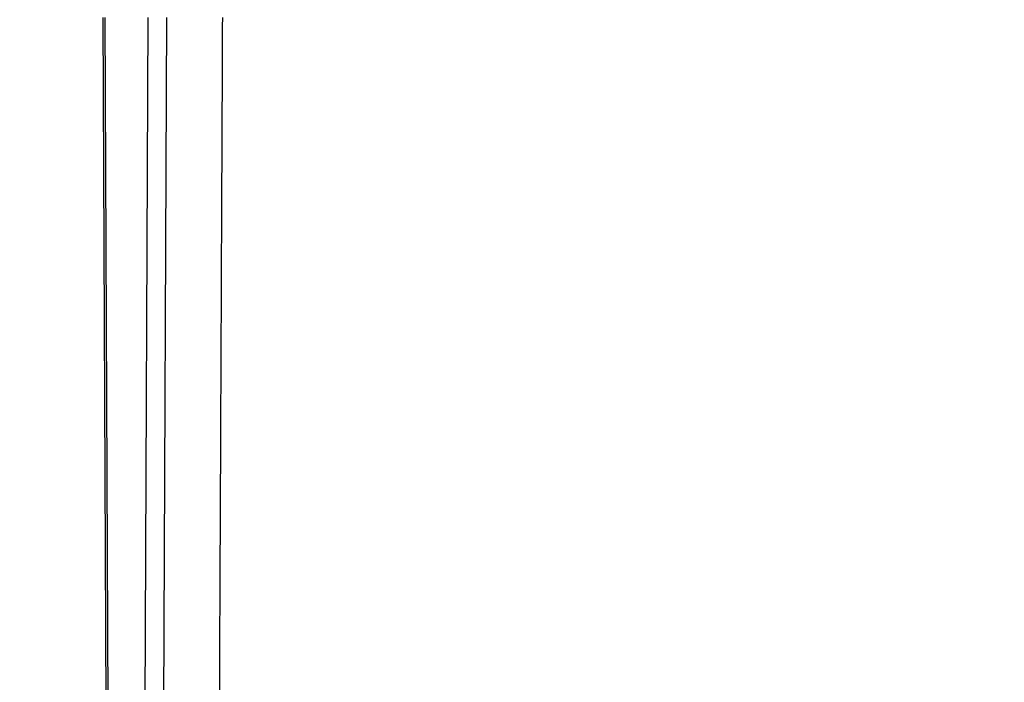
# Model space of a CAD drawing. Units: millimetres. Extents: x 2673 to 4786, y 0 to 1485.
# Drawn here: x 3222 to 3243, y 994 to 1008 of the extents above; entities that cross this region are included whole.
import ezdxf

# ---------------------------------------------------------------- set-up
doc = ezdxf.new("R2010")
doc.units = ezdxf.units.MM
doc.linetypes.add('ACAD_ISO04W100', pattern=[30, 24, -3, 0, -3])
for name, color, linetype, lineweight in [('вспомогательный', 140, 'Continuous', 20), ('маскировка', 93, 'Continuous', 25), ('Оси', 10, 'ACAD_ISO04W100', 13), ('Основной', 7, 'Continuous', 30), ('штриховка', 251, 'Continuous', 0)]:
    doc.layers.add(name, color=color, linetype=linetype, lineweight=lineweight)

# ---------------------------------------------------------------- blocks, each defined once
blk = doc.blocks.new('*U79')
at = {"layer": 'вспомогательный'}
for points in [[(-65.4214052904772, -0.007143839919308448), (-1.818989403545856e-12, -0.007143839919308448)], [(-65.42133256405214, -0.4909953004973886), (-1.818989403545856e-12, -0.5441577553954176)], [(-1.818989403545856e-12, -3.035738582935664), (-73.96481136326474, -3.035738582935664)], [(-73.26246957186777, -6.291713204552934), (-1.818989403545856e-12, -6.286207261239952)]]:
    blk.add_lwpolyline(points, dxfattribs=at)
at = {"layer": 'Основной'}
blk.add_lwpolyline([(-65.42094899631775, -3.042884938465477), (-65.42162810871378, 1.475273726243586), (-68.95142368156485, 1.474743172071612), (-68.9508666168731, -2.231427814960398), (-67.89210584529246, -2.231268675448518), (-67.89266290998239, 1.474902311583492)], dxfattribs=at)
blk = doc.blocks.new('8300.Р')
blk.add_wipeout([(-175, 5.500000000000114), (-175, 9.000000000000227), (175.0000000000009, 9.000000000000227), (175.00000000000003, 5.499999999999659), (115.59085279066845, 5.499999999999659), (115.49353432939078, 5.423002545392819), (114.22993312611413, 0.07699745460729446), (114.13261466483651, -1.1368683772161603e-13), (-114.1326146648356, -1.1368683772161603e-13), (-114.22993312611322, 0.07699745460729446), (-115.49353432938987, 5.423002545392819), (-115.59085279066754, 5.499999999999659)]).dxf.layer = 'маскировка'
at = {"layer": 'вспомогательный'}
for p, q in [((-73.75173372775225, 7.720000000000027), (0, 7.7199999999998)), ((73.75173372775225, -1.13686837721616e-13), (-73.75173372775225, 0))]:
    blk.add_line(p, q, dxfattribs=at)
at = {"layer": 'вспомогательный', "lineweight": 60}
for p, q in [((-73.75173372775225, 2.212482803214016), (0, 2.212482803214016)), ((-63.58830044844944, 2.212482803214016), (-63.58830044844944, 0))]:
    blk.add_line(p, q, dxfattribs=at)
blk = doc.blocks.new('150 со штр и маск')
at = {"color": 7}
blk.add_wipeout([(27309.15711728133, 1733.568675112709), (27309.15711728133, 1743.568987306709), (27307.181983089322, 1743.5691610165616), (27307.10424547236, 1743.5663024984754), (27307.040070239585, 1743.5523084736774), (27306.972459435114, 1743.5298110040176), (27306.885677111113, 1743.489839858089), (27306.76693870503, 1743.4145522527135), (27306.65093549946, 1743.3143913742865), (27306.546530091917, 1743.2058615255182), (27306.45843390734, 1743.1017454083014), (27306.37286014841, 1742.9873633777056), (27306.263045046064, 1742.8238863110207), (27306.123029827762, 1742.583024170473), (27305.96555188405, 1742.2536607741645), (27305.81615327759, 1741.8736301539916), (27305.68048343379, 1741.4551297108233), (27305.566758480494, 1741.0192962120768), (27305.47127513247, 1740.5583398033696), (27305.39662795735, 1740.090345088677), (27305.342754017438, 1739.6062173919765), (27305.306729260792, 1739.0970206569968), (27305.302077389442, 1738.7547946509885), (27305.299549592717, 1738.5688312631696), (27305.29954960826, 1734.5687069961828), (27305.297413548436, 1734.4746056482236), (27305.294112870404, 1734.422637438254), (27305.289332404387, 1734.3715459473808), (27305.283704037833, 1734.3253891786958), (27305.276839179474, 1734.2788623286112), (27305.268578156647, 1734.232090708071), (27305.232901394505, 1734.0863202641608), (27305.190540174888, 1733.9697126600254), (27305.159301643132, 1733.902389643925), (27305.140772538987, 1733.8675574096972), (27305.11469610126, 1733.8248523287184), (27305.08734008202, 1733.7860910506424), (27305.060864247916, 1733.7531606548266), (27305.03352549347, 1733.7230712325302), (27305.003213391377, 1733.693933844062), (27304.96786800459, 1733.6648202658357), (27304.92727539477, 1733.6369787779927), (27304.88402008027, 1733.6134523568549), (27304.841031343272, 1733.5954739187243), (27304.802712693905, 1733.5834846798602), (27304.77488032202, 1733.577296237549), (27304.757002505503, 1733.5742201814685), (27304.746401996927, 1733.572641157562), (27304.736371503768, 1733.5714134128493), (27304.72599465553, 1733.5703697304223), (27304.716797924, 1733.569645406485), (27304.708464828014, 1733.569645406485), (27299.02224159452, 1733.5686751127091), (27298.999325367815, 1733.5695792063034), (27298.999325367815, 1733.5695792063034), (27298.999325367815, 1733.5695792063034), (27298.999325367815, 1733.5695792063034), (27298.999325367815, 1733.5695792063034), (27298.977859995233, 1733.5709458221809), (27298.964641595587, 1733.5725260200468), (27298.948651441853, 1733.5744628769921), (27298.933282543345, 1733.5763601051513), (27298.91188269026, 1733.580986765988), (27298.889383693317, 1733.5859998074936), (27298.84775959319, 1733.5989633743127), (27298.80606858866, 1733.615642139876), (27298.766432505257, 1733.6352633428453), (27298.727933796807, 1733.6581043847266), (27298.691231949622, 1733.6836699056873), (27298.657655494117, 1733.710701691752), (27298.62124993789, 1733.7441038052643), (27298.59159216919, 1733.7753709178978), (27298.56366435735, 1733.8083816971418), (27298.53563141001, 1733.844939252788), (27298.522766647948, 1733.8642137038744), (27298.511956807022, 1733.879946332157), (27298.488989479214, 1733.9176035866315), (27298.468488056766, 1733.95444845098), (27298.45197222553, 1733.9882864811455), (27298.42997979054, 1734.035281268464), (27298.399337571253, 1734.1151431806752), (27298.38483843006, 1734.1594877928892), (27298.37142887496, 1734.2076020934298), (27298.368303483287, 1734.2193272606673), (27298.366439717607, 1734.2262573447256), (27298.362693070707, 1734.242767687946), (27298.353603628868, 1734.2826292936752), (27298.34393116289, 1734.3347361944661), (27298.34262174803, 1734.3430830076456), (27298.335921749363, 1734.38943878078), (27298.327195502887, 1734.4684139988908), (27298.32379312507, 1734.5643307580374), (27298.262625792253, 1738.564305838132), (27298.222037740285, 1739.309760447703), (27298.18710018588, 1739.6237362676131), (27298.12509836611, 1740.0310150325963), (27298.022778472838, 1740.513027707595), (27297.891687649622, 1740.976128375991), (27297.74144381629, 1741.3977014900427), (27297.41156298296, 1742.088800203605), (27297.048798096144, 1742.624776391598), (27296.812977248803, 1742.8905767930369), (27296.69280915273, 1743.0052755969198), (27296.56459989454, 1743.11369601953), (27296.434362287444, 1743.2105617745228), (27296.30052034833, 1743.2963207688208), (27296.169218163806, 1743.36802493451), (27296.037677504428, 1743.4286167343673), (27295.920328507334, 1743.4715195131869), (27295.82399571625, 1743.5013996182893), (27295.76513895194, 1743.516617072347), (27295.72203339705, 1743.5242208457767), (27295.635946538307, 1743.5375856540602), (27295.52774299353, 1743.5503807985363), (27295.373126904502, 1743.5652564543093), (27295.337233468286, 1743.568987306709), (27285.26233888065, 1743.580508562534), (27285.07364796515, 1743.5636462585173), (27284.818346926528, 1743.5537352923095), (27284.45109168891, 1743.4803549378696), (27284.087834869584, 1743.3690348989717), (27283.73421596207, 1743.213266170734), (27283.370966751943, 1743.0031854834392), (27283.09350491842, 1742.8003138926774), (27282.869550879364, 1742.6076561159148), (27282.7151601549, 1742.4607572169123), (27282.5608921531, 1742.2988075002154), (27282.37408121644, 1742.082662127506), (27282.14359642321, 1741.7758102716534), (27281.89338913825, 1741.369716161111), (27281.89338913825, 1741.369716161111), (27281.679600760654, 1740.9341343204144), (27281.448373466836, 1740.3348938562372), (27281.24452219926, 1739.554208387551), (27281.21382297689, 1738.8988237314452), (27281.19836562291, 1738.568831240972), (27281.198365640834, 1734.5687067204542), (27281.194140698986, 1734.4671772166462), (27281.18864976519, 1734.4172335591963), (27281.178609770035, 1734.353230983916), (27281.1595227336, 1734.2683877987495), (27281.128785224875, 1734.1737251527109), (27281.087010436568, 1734.077593153502), (27281.050608000005, 1734.0120099519527), (27280.993057717093, 1733.9262027462357), (27280.90998053738, 1733.828049311334), (27280.848169526005, 1733.769862663095), (27280.812378887324, 1733.7408563421977), (27280.770684086023, 1733.7107302023423), (27280.72968101564, 1733.6845636591327), (27280.69083033387, 1733.6629504260236), (27280.65587834879, 1733.6455414635334), (27280.60855771077, 1733.6244547125864), (27280.546011507504, 1733.6020501217602), (27280.466988934597, 1733.5823692600068), (27280.390292186254, 1733.57071210099), (27280.337701146058, 1733.5693135018269), (27280.313696008805, 1733.5686751127091), (27277.833166643093, 1733.5702328547), (27272.424257124414, 1733.5686751127091), (27272.331833889337, 1733.5715492555364), (27272.255449813194, 1733.5854014993497), (27272.1680403686, 1733.6095030000301), (27272.083022276864, 1733.6433512726398), (27271.983948598594, 1733.6860654173063), (27271.9080519716, 1733.734905319661), (27271.832178013603, 1733.7951200425262), (27271.766174620876, 1733.859106379514), (27271.702511171836, 1733.9342238245365), (27271.650251014024, 1734.0093846879874), (27271.60115862317, 1734.0995197440695), (27271.58064418894, 1734.143032586261), (27271.56216537684, 1734.187544248457), (27271.53065822324, 1734.2759962389787), (27271.511786677183, 1734.3537771218625), (27271.511786677183, 1734.3537771218625), (27271.5005571091, 1734.420217208843), (27271.492676891557, 1734.493915817079), (27271.491127593148, 1734.5181410517923), (27271.490049675744, 1734.566301072269), (27271.466820233294, 1738.5675912596387), (27271.454691076222, 1738.5677245557451), (27271.452770263902, 1738.654076431828), (27271.449105005748, 1738.8188513938935), (27271.429941779115, 1739.0608425231853), (27271.35077209006, 1739.6106447110774), (27271.25783305903, 1740.0141373743052), (27271.10488714781, 1740.4815059468503), (27270.904509861855, 1740.9401864319623), (27270.71184615927, 1741.2889615354761), (27270.53915944126, 1741.556083059961), (27270.398390127193, 1741.7526094299615), (27270.24768419578, 1741.9419441876178), (27270.094096462406, 1742.116660443622), (27269.933152735033, 1742.2832382334927), (27269.765635472522, 1742.4402250343542), (27269.58501787923, 1742.5932849609144), (27269.403990977673, 1742.7315717644065), (27269.209930381272, 1742.8647056831062), (27269.209930381272, 1742.8647056831062), (27269.015873662553, 1742.983695359569), (27268.81020804999, 1743.0954474629534), (27268.81020804999, 1743.0954474629534), (27268.606782960975, 1743.192633473994), (27268.469153234193, 1743.248840407639), (27268.405307312532, 1743.2739700119464), (27268.35040746612, 1743.2952159951667), (27268.206018193887, 1743.3460498211882), (27268.056372146668, 1743.3923015687574), (27268.009586849283, 1743.4067165398862), (27267.965439497162, 1743.4183624495504), (27267.929272885252, 1743.4280071054911), (27267.954127152603, 1743.4241060620443), (27267.74779177274, 1743.479812743909), (27267.646962027025, 1743.4971208047739), (27267.32505528227, 1743.5415467609191), (27266.832506930128, 1743.5689873066615), (27251.557130597208, 1743.569146030429), (27251.362250222723, 1743.5653010366946), (27251.215681778314, 1743.5566867292055), (27251.04970149754, 1743.5416129294997), (27250.981554578164, 1743.5356388899181), (27250.79276945172, 1743.5102318841045), (27250.603038105783, 1743.477434109588), (27250.408680797853, 1743.4355712501354), (27250.225955299305, 1743.3890024722728), (27250.04141382394, 1743.334260257172), (27249.861976199205, 1743.2736083992684), (27249.775621722827, 1743.2403945224928), (27249.684268531324, 1743.2062146940436), (27249.57663845291, 1743.159888642499), (27249.50740194744, 1743.1304840828361), (27249.463531770733, 1743.1096542018754), (27249.33007659047, 1743.046812853512), (27249.240128391557, 1742.9994762679091), (27249.169983897686, 1742.9637360559868), (27249.029140559123, 1742.8835125310977), (27248.825330613992, 1742.7583747301867), (27248.697132208716, 1742.6714539403608), (27248.567385444265, 1742.5772166858071), (27248.443899020935, 1742.4815874701237), (27248.36512385831, 1742.4205541851495), (27248.22180505662, 1742.2953123586735), (27248.113697089568, 1742.1992075975515), (27247.945126652394, 1742.0289672838821), (27247.724342102938, 1741.78194619616), (27247.551537572457, 1741.564463415256), (27247.46899664739, 1741.4523535779426), (27247.37161250131, 1741.3078174859872), (27247.30391479725, 1741.199412940221), (27247.258897687814, 1741.1259659378416), (27247.1593917162, 1740.952381945303), (27247.04458375048, 1740.7242340672033), (27246.98773411844, 1740.6013303391367), (27246.91391943985, 1740.4287667878527), (27246.799121031905, 1740.1115928406382), (27246.747423039353, 1739.9378651937477), (27246.701364132692, 1739.7669511907063), (27246.666755437735, 1739.6198540884166), (27246.618469570032, 1739.3620836923274), (27246.58225516926, 1739.0967739195858), (27246.565079851713, 1738.871182098222), (27246.55559854119, 1738.710165384636), (27246.555162946894, 1738.568831209709), (27246.555162946894, 1734.5687063321088), (27246.55082921261, 1734.486360885626), (27246.540640626907, 1734.400138553164), (27246.52418214231, 1734.3276030128768), (27246.500153901736, 1734.241767061084), (27246.471165177125, 1734.1675324365708), (27246.441058193108, 1734.1055530143158), (27246.3919694725, 1734.021341842774), (27246.34440999553, 1733.954919042821), (27246.291469492524, 1733.8924343535373), (27246.23181943308, 1733.832530488981), (27246.21472057771, 1733.8188585576015), (27246.1647238687, 1733.7762179832112), (27246.102531441717, 1733.7323637772317), (27246.03424115575, 1733.6915510806234), (27245.960493381568, 1733.6543792787854), (27245.873699247648, 1733.6201845895412), (27245.798517807558, 1733.598814766363), (27245.721615968385, 1733.5825521030588), (27245.639256641, 1733.5722387113444), (27245.55569303425, 1733.5691179443986), (27245.55513172749, 1733.568675112709), (27237.554881972294, 1733.5686751127091), (27237.473363260626, 1733.572104964189), (27237.39426313373, 1733.5817545737284), (27237.30896001235, 1733.5992853582036), (27237.232861026085, 1733.6221858432646), (27237.15427701891, 1733.6521749275305), (27237.082976034544, 1733.687087888532), (27237.074937947702, 1733.6914619158536), (27237.007173339232, 1733.7319972109556), (27237.008282040864, 1733.7310064912901), (27236.95834267849, 1733.766712028024), (27236.94060345235, 1733.7795666156794), (27236.875725291236, 1733.83448716032), (27236.817031009065, 1733.893979876215), (27236.7649507056, 1733.9556918041599), (27236.720134309395, 1734.0182111686324), (27236.67659865473, 1734.0904494930198), (27236.639600516595, 1734.1658779347301), (27236.609474417033, 1734.2427330127575), (27236.601847314414, 1734.2673325820447), (27236.585235905455, 1734.3234122686927), (27236.568481129907, 1734.4040568494402), (27236.55791979107, 1734.4863063960447), (27236.554850752895, 1734.5687063321088), (27236.554850752895, 1738.568831209709), (27236.550780134858, 1738.74359226614), (27236.54276116356, 1738.910374968177), (27236.533327641904, 1739.0235300147378), (27236.530594118907, 1739.051022485447), (27236.52246045434, 1739.1384534959002), (27236.497982998444, 1739.3194282571424), (27236.486255611337, 1739.3911068249188), (27236.46943393138, 1739.4832784289704), (27236.463756614394, 1739.5177307053282), (27236.450586003608, 1739.5815924949466), (27236.424770459536, 1739.7034757817576), (27236.385143933905, 1739.8597221801551), (27236.375767758884, 1739.8949274034583), (27236.34093923515, 1740.0126149924868), (27236.321861920835, 1740.077348615411), (27236.31564936858, 1740.0958304907654), (27236.275669205355, 1740.2139886716352), (27236.262833116616, 1740.2524632698328), (27236.227727417474, 1740.344491219533), (27236.203020575038, 1740.4100223717871), (27236.19415096197, 1740.4330813719946), (27236.192019578655, 1740.4388077316594), (27236.186256241715, 1740.4522765655079), (27236.169864661526, 1740.4905876949615), (27236.13207322826, 1740.5796286248708), (27236.121148694056, 1740.6053229393874), (27236.120145127923, 1740.6076709449944), (27236.118931290788, 1740.6105440320232), (27236.11724912279, 1740.6144771890943), (27236.116484500977, 1740.6160722477553), (27236.116216883343, 1740.616661725956), (27236.114611177527, 1740.6200797088006), (27236.10709876818, 1740.6359708522302), (27236.098047557432, 1740.6550372521874), (27236.07321646395, 1740.707892146325), (27236.035702206085, 1740.787164580336), (27236.027692792562, 1740.8029368374062), (27235.993303926374, 1740.868829602338), (27235.982704356444, 1740.8894018961857), (27235.966761991574, 1740.920069623422), (27235.961801507543, 1740.9296003466018), (27235.947292808578, 1740.9576228523313), (27235.93687483633, 1740.9760502381043), (27235.91781663756, 1741.0095316091895), (27235.900794244375, 1741.0397782805683), (27235.84963148709, 1741.129631600603), (27235.76711923534, 1741.2605552043585), (27235.695149206884, 1741.37077772071), (27235.64519072896, 1741.4445268925879), (27235.55894138808, 1741.5622689711977), (27235.448434420083, 1741.7048979277977), (27235.411264242037, 1741.7516648495935), (27235.384540709558, 1741.7821740616835), (27235.329841576375, 1741.8463479279967), (27235.287777818707, 1741.8955916489547), (27235.265584670487, 1741.9192896633463), (27235.163612793513, 1742.0296855556394), (27235.126920504103, 1742.0669514758456), (27235.089215090786, 1742.104623591115), (27235.00481040004, 1742.188265098849), (27234.915320974218, 1742.270346223111), (27234.862466491166, 1742.3184456628558), (27234.78973184089, 1742.3801377764075), (27234.73387621721, 1742.4290793278683), (27234.702670089333, 1742.4529011822183), (27234.627020318385, 1742.5129883299123), (27234.58525285167, 1742.5459248051818), (27234.536049437793, 1742.5819077434219), (27234.483959576555, 1742.6201297081047), (27234.442593536292, 1742.6503912402784), (27234.431993966366, 1742.6580148281023), (27234.401227496033, 1742.679052760193), (27234.306337928632, 1742.7430037145812), (27234.284049202688, 1742.7581419110654), (27234.24058045243, 1742.785713639348), (27234.219754065707, 1742.7985929949953), (27234.104105015995, 1742.8703854955334), (27233.962238995755, 1742.9520108887496), (27233.922163254807, 1742.9724742034339), (27233.793028187807, 1743.0392041264831), (27233.603325515185, 1743.1299590014137), (27233.47596819391, 1743.185122272372), (27233.24983129174, 1743.272191670147), (27233.060883683163, 1743.335112276084), (27232.883395844055, 1743.3880216598043), (27232.711203011026, 1743.4333223164952), (27232.687021846086, 1743.439028861767), (27232.61887492671, 1743.4535280440666), (27232.499402767913, 1743.4792718945669), (27232.318235186314, 1743.510261605694), (27232.13825276853, 1743.5346432166552), (27231.966059935505, 1743.5515696621346), (27231.93821814362, 1743.5540910436823), (27231.896985912175, 1743.5565579356494), (27231.733385516804, 1743.5662323131796), (27231.554694655893, 1743.568987306709), (27216.112458857096, 1743.5636763775713), (27215.362799865645, 1743.4811993101357), (27215.154273560198, 1743.4236896388413), (27214.93245990611, 1743.3581069631261), (27214.501397540145, 1743.1918079573388), (27214.298672163248, 1743.0948436848164), (27214.298672163248, 1743.0948436848164), (27214.093293942653, 1742.9832078847805), (27213.89880464644, 1742.8639087536937), (27213.707370717842, 1742.7301129875495), (27213.522742809404, 1742.5914690914842), (27213.522742809404, 1742.5914690914842), (27213.345897004667, 1742.4414200660203), (27213.17841424539, 1742.2847589227363), (27213.013072804886, 1742.113960993547), (27212.707386488273, 1741.7467154504159), (27212.570412774534, 1741.5554584574024), (27212.442825370796, 1741.3579947531086), (27212.442825370796, 1741.3579947531086), (27212.323624247387, 1741.154113798812), (27212.2135386684, 1740.9437892870328), (27211.98574708753, 1740.4190029804022), (27211.85622899159, 1740.0273271795152), (27211.74395948464, 1739.547370571612), (27211.672118506434, 1739.059010108233), (27211.655287246074, 1738.5662273908724), (27211.62017225025, 1734.567401515061), (27211.614527280595, 1734.4616356808692), (27211.59850919496, 1734.3551785533598), (27211.57957455627, 1734.2767499645875), (27211.553598336384, 1734.2004113509697), (27211.529682054083, 1734.1428825482144), (27211.509650936554, 1734.100342007942), (27211.50010368643, 1734.082378482749), (27211.47222929552, 1734.0324813575753), (27211.43967233229, 1733.9813373617899), (27211.409191155635, 1733.9389110004968), (27211.375800659625, 1733.8972758849536), (27211.322302513203, 1733.8397133283195), (27211.278088575516, 1733.7948264928482), (27211.201825872904, 1733.7349453123588), (27211.125967639502, 1733.685975557375), (27211.04000864208, 1733.6423871932866), (27211.001049426068, 1733.6300770450243), (27210.955654464007, 1733.6100532454009), (27210.955654464007, 1733.6100532454009), (27210.863443611026, 1733.5856008813244), (27210.863443611026, 1733.5856008813244), (27210.775159425702, 1733.5712197553526), (27210.74396078662, 1733.5724223435395), (27210.685756575374, 1733.5686751127091), (27202.75062440149, 1733.5803639429469), (27202.79597684415, 1733.5686757570043), (27202.774989577018, 1733.5691721892836), (27202.729453682492, 1733.5702492948699), (27202.65998990332, 1733.579427049408), (27202.583648409476, 1733.5962946955913), (27202.50669991653, 1733.6217104423604), (27202.42946813022, 1733.6563889662298), (27202.349489184762, 1733.7023203182666), (27202.27209610888, 1733.7592838813023), (27202.215999259657, 1733.8113644569937), (27202.167480483735, 1733.8634759246904), (27202.122836820152, 1733.9183162675345), (27202.09226448566, 1733.961187955895), (27202.0639653871, 1734.0057084604418), (27202.05175753603, 1734.026693575487), (27202.04005911016, 1734.0478468888634), (27202.028045785155, 1734.0708623498374), (27202.01652223422, 1734.0944888231488), (27202.01652223422, 1734.0944888231488), (27201.995619341284, 1734.1415694395705), (27201.977510152978, 1734.186842416791), (27201.952935275454, 1734.2594391810774), (27201.92934934589, 1734.3598750678714), (27201.914357088506, 1734.4653368853096), (27201.911648059337, 1734.5687067223291), (27201.911648076773, 1738.5688312403781), (27201.89620236644, 1738.8987002174283), (27201.865526054728, 1739.5538441454116), (27201.661805037373, 1740.334332280172), (27201.430683966868, 1740.9335226779583), (27201.1700979476, 1741.4359775049877), (27200.744604770043, 1742.072584465095), (27200.39564002063, 1742.459973943779), (27200.241050901896, 1742.6071422970942), (27200.079911366047, 1742.7457845951335), (27199.74855640166, 1742.9902031574165), (27199.74855640166, 1742.9902031574165), (27199.32652664169, 1743.2350490538993), (27199.020234274514, 1743.3697711294053), (27198.65715988839, 1743.4807787160296), (27198.29057715071, 1743.5538222437117), (27198.035961926405, 1743.5636775684418), (27197.830441126815, 1743.5900175096147), (27197.89046014385, 1743.5691615581525), (27187.66958668649, 1743.5638482758372), (27187.339988594864, 1743.5160605595258), (27187.23826079243, 1743.487114837528), (27187.06214300573, 1743.424409847727), (27186.930965236363, 1743.362978446085), (27186.802219832956, 1743.2918767238218), (27186.670677233844, 1743.2070745039396), (27186.541404334035, 1743.1105043862278), (27186.413266028474, 1743.0017217662355), (27186.29305981479, 1742.8865710771079), (27186.171172999566, 1742.755881261254), (27185.944356170003, 1742.4701570333132), (27185.83812916278, 1742.3145365046262), (27185.695658518685, 1742.0838820148965), (27185.53391664314, 1741.7784865285948), (27185.39379405312, 1741.455404205117), (27185.291778745643, 1741.1828001048286), (27185.220735610652, 1740.9709909238672), (27185.153203959595, 1740.7452710113264), (27185.068785658626, 1740.4263698653422), (27184.984339187784, 1740.0282653484296), (27184.913481971387, 1739.5595500266581), (27184.863944894067, 1739.079559172895), (27184.853260296728, 1738.7469437263444), (27184.847271425293, 1738.5643632440806), (27184.786642877803, 1734.5568883884566), (27184.78546573372, 1734.5183060868874), (27184.78423623619, 1734.4947803204834), (27184.7820991156, 1734.4631542869688), (27184.778608593315, 1734.4247911657123), (27184.770860365414, 1734.3610906068589), (27184.758248133876, 1734.2870914156), (27184.738025571092, 1734.2015430188596), (27184.713168964874, 1734.1189993216149), (27184.687464782666, 1734.0512304600795), (27184.66289410649, 1733.9964026524763), (27184.64472449073, 1733.9597595557848), (27184.62452420685, 1733.9228235598528), (27184.59689462677, 1733.876905271974), (27184.556905151225, 1733.819455031079), (27184.556905151225, 1733.819455031079), (27184.50212124112, 1733.755446962332), (27184.442631728718, 1733.7004667345193), (27184.38081700346, 1733.6556279009856), (27184.315189135035, 1733.6187767998679), (27184.245216494935, 1733.5914738810902), (27184.16795422473, 1733.5725120205589), (27184.141171193165, 1733.5715595066779), (27184.10544322463, 1733.5696296319995), (27184.087772105268, 1733.5686751127091), (27178.398959865757, 1733.5697992011121), (27178.393593927212, 1733.569621178451), (27178.375712553767, 1733.5710117349718), (27178.3513595414, 1733.5741645310968), (27178.32098704153, 1733.5802557683712), (27178.29352448688, 1733.5876732735758), (27178.251441658897, 1733.6019074928995), (27178.20055003033, 1733.6256437366078), (27178.1391539024, 1733.6659112735188), (27178.08602795678, 1733.712072506784), (27178.043936520917, 1733.758756751795), (27178.011254325607, 1733.8016132931882), (27177.982745062982, 1733.8445169306613), (27177.96036393367, 1733.883811688426), (27177.94425979729, 1733.9154091690837), (27177.91044543205, 1733.9914688170747), (27177.89233343986, 1734.0390071674096), (27177.89233343986, 1734.0390071674096), (27177.871932132573, 1734.1023875203043), (27177.85220551318, 1734.1793828491286), (27177.837827455263, 1734.2501210402274), (27177.827565365325, 1734.3149095939366), (27177.82050160383, 1734.3728265123311), (27177.8158658356, 1734.4237172669577), (27177.811844657957, 1734.4951621245864), (27177.810560839956, 1734.5441868528794), (27177.810464091526, 1734.5687069961828), (27177.810464107068, 1738.5688312631696), (27177.808612734898, 1738.7261200481016), (27177.804599390132, 1739.067085604127), (27177.77067081963, 1739.5747138779436), (27177.714058488476, 1740.085148663456), (27177.635486896634, 1740.5796034559098), (27177.538591328954, 1741.0393826328043), (27177.42309708921, 1741.4742682849717), (27177.296510912605, 1741.8661692839223), (27177.156651646994, 1742.2232961315387), (27177.00186680715, 1742.5538363385754), (27176.86494475616, 1742.796436481906), (27176.742294120733, 1742.9800288448266), (27176.57413161216, 1743.1938619311863), (27176.48970164599, 1743.2835975092137), (27176.40531281778, 1743.3610564269109), (27176.33185699513, 1743.4188612696892), (27176.264938240787, 1743.4641712801595), (27176.199470900094, 1743.5015707622988), (27176.13331884062, 1743.5313822711853), (27176.06779387041, 1743.5528272700183), (27176.00496044845, 1743.566366164449), (27175.936382773707, 1743.5690448655084), (27175.91542131355, 1743.5701111664932), (27173.916147622356, 1743.568987306709), (27173.952896418454, 1733.5686751127091), (27170.05277429921, 1733.568675112709), (27169.97497699255, 1733.5716640939381), (27169.95103477193, 1733.5723377833103), (27169.850056903313, 1733.5824976134768), (27169.746259491752, 1733.6007813448987), (27169.641085760923, 1733.6256038261101), (27169.547993054788, 1733.6562220173626), (27169.456467823376, 1733.6921009300377), (27169.377205214347, 1733.7298275348883), (27169.278177131364, 1733.7846985435453), (27169.19911523556, 1733.8356661167218), (27169.106987864467, 1733.9039861448332), (27169.0342149831, 1733.9675556721509), (27168.963105154187, 1734.0416763639023), (27168.89456636613, 1734.1148360575787), (27168.82415425462, 1734.2076912581997), (27168.770726305207, 1734.2890491571054), (27168.717833591065, 1734.3835836275584), (27168.68281391188, 1734.4615136364228), (27168.638465846536, 1734.5689621377114), (27168.60638996134, 1734.6698173996288), (27168.581950736538, 1734.7706181719648), (27168.566820782347, 1734.8688827019573), (27168.55728212519, 1734.9493638139593), (27168.55327741843, 1735.0225680900203), (27168.55272747011, 1735.068721941809), (27168.352721226227, 1758.5694554081408), (27166.68124325974, 1758.5694554081408), (27166.05264978519, 1776.570017357341), (27165.31625016814, 1776.570017357341), (27165.74749512913, 1801.2760246259174), (27165.751884681213, 1801.322479175867), (27165.763497375046, 1801.36762627101), (27165.78193431859, 1801.410767158831), (27165.806411774483, 1801.4496033697071), (27165.837809057815, 1801.4853832104156), (27165.87380362982, 1801.515327712296), (27165.91194870068, 1801.5383322229216), (27165.954146267166, 1801.5556698170626), (27166.001294759913, 1801.5669838356391), (27166.045422996485, 1801.5703621896976), (27166.04745880207, 1801.5707981063504), (27317.062554897715, 1801.5707981063501), (27317.1089834874, 1801.5672364691536), (27317.155663649282, 1801.5560859193224), (27317.19651356982, 1801.5393576177753), (27317.23735393258, 1801.5147729092835), (27317.272851500402, 1801.4848135466077), (27317.303369468646, 1801.44965290569), (27317.327980733357, 1801.4108513700025), (27317.34648458131, 1801.3674281270767), (27317.358049486284, 1801.3221472847792), (27317.363296703497, 1801.27240325039), (27317.362518570655, 1801.2760246259172), (27317.793763531645, 1776.570017357341), (27317.057363914595, 1776.570017357341), (27316.428770440045, 1758.5694554081408), (27314.757292473558, 1758.5694553966784), (27314.557286229676, 1735.068721941809), (27314.54379198701, 1734.864265948317), (27314.525183003556, 1734.761607576609), (27314.501231225157, 1734.6624365381233), (27314.47146832096, 1734.5681695619794), (27314.432711552647, 1734.4685824212338), (27314.388325256212, 1734.3772826504883), (27314.34063197042, 1734.2920411304942), (27314.28427934256, 1734.2061259211282), (27314.223577928118, 1734.1255853659466), (27314.153892207334, 1734.045267722689), (27314.114303912796, 1734.0051732978382), (27314.081281808107, 1733.972742089598), (27314.062930884513, 1733.9565834518585), (27314.031007923684, 1733.9287739508568), (27314.006473121153, 1733.9060022593524), (27313.923444749675, 1733.8439336723275), (27313.84221323947, 1733.7908756806576), (27313.748652202474, 1733.7375353338837), (27313.65510072325, 1733.6930074385316), (27313.566318572604, 1733.6573365769864), (27313.464442273355, 1733.6254750325534), (27313.368329311048, 1733.6015838278267), (27313.262935751445, 1733.582799782975), (27313.21734517565, 1733.57807900377), (27313.168982845767, 1733.5730808230594), (27313.057239400576, 1733.5686751127091)], dxfattribs=at).dxf.layer = 'Основной'
at = {"color": 0, "linetype": 'Continuous'}
for p, q in [((27178.19033842824, 1735.067412888984), (27178.08778881143, 1758.569455408141)), ((27178.23052919805, 1735.068721941809), (27178.12798529992, 1758.569455408141)), ((27179.05800290893, 1758.569455408141), (27178.95545901194, 1735.068721941809)), ((27179.46782903594, 1758.569455408141), (27179.36527377751, 1735.066103915635))]:
    blk.add_line(p, q, dxfattribs=at)
blk.add_spline([(27180.57879925906, 1733.868684478536), (27180.60646310601, 1740.051495702772), (27180.63409409653, 1746.219070091497), (27180.66181174304, 1752.398077736353), (27180.68953057907, 1758.569455408141)], degree=3, dxfattribs=at)

msp = doc.modelspace()

# ---------------------------------------------------------------- hatches: boundary and pattern name
at = {"layer": 'штриховка'}
h = msp.add_hatch(dxfattribs=at)
h.set_pattern_fill('AR-SAND', color=256, scale=0.2)
h.set_pattern_definition([(37.50000000000001, (-0.0009114690387832525, -61.08835056763701), (-0.3200062591968091, 9.788264746586847), [0, -7.721600000000001, 0, -8.636000000000001, 0, -8.255]), (7.499999999999999, (-0.0009114690387832525, -61.08835056763701), (8.990465662760053, 14.33650201136709), [0, -4.1656, 0, -6.959600000000001, 0, -2.667]), (327.5, (-6.24931146903873, -61.08835056763701), (15.81984740482916, 0.02874369357091524), [0, -2.54, 0, -9.144, 0, -11.938]), (317.5, (-6.24931146903873, -61.08835056763701), (15.27112904944594, 4.458586465144326), [0, -1.27, 0, -5.9944, 0, -6.858000000000001])])
h.paths.add_polyline_path([(3585.198497772876, 1008.860522648252), (3462.196092924321, 1008.839222600303), (3462.19609292432, 1005.366477121805), (3402.68962725371, 1005.289479667198), (3401.518852270016, 1000.336200890027), (3585.198469322638, 999.880262326616)])
h.paths.add_polyline_path([(3112.19609292432, 1008.860522678191), (3023.408751666388, 1008.860522678191), (3023.408751666388, 999.880262326616), (3164.482558577838, 999.880262326616), (3164.81680390335, 1000.305856793703), (3172.880203516712, 1000.307135767348), (3171.579531812891, 1005.366477121805), (3112.19609292432, 1005.366477121805)])
h.paths.add_polyline_path([(3023.408751666388, 1008.860522678191), (3019.192201385625, 1008.860522678191), (2989.191153083827, 1008.860522678191), (2989.191153083827, 999.880262326616), (3023.408751666388, 999.880262326616)])
edge = h.paths.add_edge_path()
edge.add_arc((3212.460810788015, 973.8788429968258), 1.561096250133354, 193.8307085792966, 249.0359546308447)
edge.add_line((3211.902278598888, 972.421083312965), (3216.339197074062, 971.9768971913952))
edge.add_arc((3216.250410591268, 970.9742213800951), 1.006599136743804, 6.568339878211873, 84.93968350131132, ccw=False)
edge.add_arc((3216.244295872221, 971.0893644652513), 1.006106665031439, -84.98039322594019, 1.3017142919125035e-11, ccw=False)
edge.add_line((3216.332326823098, 970.0871164055836), (3214.941954966053, 969.9653696172459))
edge.add_arc((3214.985857994564, 969.4639885449967), 0.503299568370688, 95.004294566657, 180.0085886325119)
edge.add_line((3214.482558431847, 969.4639131004342), (3214.482615935425, 968.6967126816219))
edge.add_arc((3214.985915501357, 968.696750405175), 0.5032995673454209, 180.0042944610364, 265.0042945666469)
edge.add_line((3214.942087634791, 968.1953627581368), (3216.331942010007, 968.0738712286529))
edge.add_arc((3216.244286269506, 967.0710958502561), 1.006599219332928, 47.54677124062738, 85.004294566682, ccw=False)
edge.add_arc((3216.239420440003, 968.5513385706274), 1.00610666506098, 275.0196068453494, 312.8557471258833, ccw=False)
edge.add_line((3216.327451392129, 967.5490905110396), (3214.937079535267, 967.4273437227178))
edge.add_arc((3214.97607670926, 966.9819884573708), 0.4470593830261915, 95.00429456660089, 165.2325898230369)
edge.add_line((3214.54378435498, 967.0959420109896), (3214.477740504638, 966.1586867871035))
edge.add_arc((3214.945067244567, 966.1257565281035), 0.4684855214518165, 175.9693055014626, 269.0392836322193)
edge.add_line((3214.937212204942, 965.6573368635266), (3216.327066579222, 965.535845334125))
edge.add_arc((3216.251122924575, 964.5321150997436), 1.006599136743483, 6.592086757676384, 85.67316394720649, ccw=False)
edge.add_arc((3216.244467928414, 964.647597183932), 1.006599136740527, -84.99570543339121, 0.004294566674388989, ccw=False)
edge.add_line((3216.332273985434, 963.6448350394344), (3214.942437839407, 963.5231351601992))
edge.add_arc((3214.986340867919, 963.0217540879494), 0.5032995683714866, 95.00429456680493, 180.004294566532)
edge.add_line((3214.483041300961, 963.0217163634695), (3214.48309880878, 962.2544782245868))
edge.add_arc((3214.986398375737, 962.2545159490676), 0.5032995683709457, 180.0042945666356, 265.0042945665608)
edge.add_line((3214.942570509082, 961.753128301008), (3216.332424883355, 961.6316367716073))
edge.add_arc((3216.244769150045, 960.6288614754861), 1.006599136743622, 47.54676843435169, 85.0042945666483, ccw=False)
edge.add_arc((3216.239903314121, 962.1091041136198), 1.006106665033001, 275.01960680659863, 312.8557461213251, ccw=False)
edge.add_line((3216.327934265568, 961.1068560540003), (3214.937562408619, 960.9851092656714))
edge.add_arc((3214.98146543713, 960.483728193422), 0.5032995683709146, 95.00429456665474, 180.0085888439995)
edge.add_line((3214.478165874414, 960.4836527470018), (3214.478223377992, 959.7164523300473))
edge.add_arc((3214.981522943923, 959.7164900535997), 0.5032995673449661, 180.0042944609588, 265.0042945667454)
edge.add_line((3214.937695077358, 959.215102406562), (3216.327549452574, 959.0936108770783))
edge.add_arc((3216.239893712071, 958.0908354986793), 1.006599219335198, 49.90850067616287, 85.00429456661527, ccw=False)
edge.add_line((3216.888153811479, 958.8609009711438), (2989.192201385625, 958.8605226781907))
edge.add_line((2989.192201385625, 958.8605226781907), (2989.189875197751, 999.880262326616))
edge.add_line((2989.189875197751, 999.880262326616), (3164.482558577838, 999.880262326616))
edge.add_line((3164.482558577838, 999.880262326616), (3164.483000151089, 996.9424599496463))
edge.add_line((3164.483000151089, 996.9424599496463), (3174.637308889171, 996.4146610278958))
edge.add_arc((3174.585971193324, 995.4269765290137), 0.989017809924064, 0.008611975937526495, 87.02456742058507, ccw=False)
edge.add_line((3175.574988992075, 995.4271251856446), (3175.575137550299, 994.4387620937875))
edge.add_arc((3178.15717675976, 993.8303045810255), 2.652762149916743, 166.7401612966625, 239.5041293049111)
edge.add_arc((3182.070371338337, 990.4274067342676), 5.376736668352513, 168.0085281072868, 270.5013189804443)
edge.add_line((3182.117415392457, 985.0508758771275), (3190.860469593575, 985.0519912214379))
edge.add_arc((3190.701108048149, 984.2732940394287), 0.7948367149481299, 0.008611975859707854, 78.43403743732051, ccw=False)
edge.add_line((3191.495944754118, 984.2734135092157), (3191.497021451157, 977.1101102173232))
edge.add_arc((3192.112522510396, 977.2934407671423), 0.6422239830623894, 196.586467186019, 270.1905647931777)
edge.add_line((3192.114658532558, 976.65122033627), (3200.886158597406, 976.6525387570837))
edge.add_arc((3200.51157494157, 977.5521495730131), 0.9744806490420435, 292.6060695019274, 360.0172236670734)
edge.add_line((3201.486055546582, 977.552442511344), (3201.484991759089, 984.6299313609152))
edge.add_arc((3201.91925141296, 984.6299966326526), 0.4342596587771369, 77.32152260670563, 180.0086118869522, ccw=False)
edge.add_line((3202.014562609402, 985.0536677634534), (3210.45059358681, 985.0549357608029))
edge.add_arc((3210.450667885022, 984.5606271432482), 0.4943086231384627, 0.008611725209107135, 90.00861197597789, ccw=False)
edge.add_line((3210.944976502577, 984.5607014392967), (3210.944976502577, 973.5056568217451))
edge = h.paths.add_edge_path()
edge.add_arc((3374.453975807223, 977.5521495730122), 0.9744806490406959, 179.9999999999866, 247.3939306046511, ccw=False)
edge.add_line((3373.479495158182, 977.5521495748246), (3373.480558989705, 984.6299313609152))
edge.add_arc((3373.046299335833, 984.6299966326526), 0.4342596587771369, 359.9913881130478, 462.6784773932943)
edge.add_line((3372.950988139391, 985.0536677634534), (3364.514957161983, 985.0549357608027))
edge.add_arc((3364.514882863772, 984.560627143248), 0.4943086231384627, 89.99138802407485, 172.3560177919994)
edge.add_line((3364.02496680365, 984.6263787131452), (3364.02496680365, 982.4859171733199))
edge.add_arc((3362.509132518212, 982.8591033484013), 1.561096250133958, 290.9640453691493, 346.16929142068307, ccw=False)
edge.add_line((3363.067664707338, 981.40134366454), (3358.630744503611, 980.9571573699236))
edge.add_arc((3358.73101533365, 979.9555648466205), 1.006599136743785, 95.71691263914147, 180.0042945499661)
edge.add_line((3357.724416199734, 979.9554893979519), (3357.724416199734, 977.5315989223245))
edge.add_arc((3358.730522864791, 977.5315989223245), 1.006106665057359, 180, 265.011017642049)
edge.add_line((3358.643027624934, 976.5293039535277), (3360.032863770961, 976.4076040742925))
edge.add_arc((3359.993866596967, 975.9622488089449), 0.4470593830269107, 14.767410177329396, 84.99570543334869, ccw=False)
edge.add_line((3360.426158951248, 976.0762023625666), (3360.492202801588, 975.1389471386785))
edge.add_arc((3360.02487606166, 975.1060168796782), 0.4684855214513789, -80.96930550119743, 4.030694498569005, ccw=False)
edge.add_line((3360.098411220209, 974.6433385202679), (3358.642876727014, 974.5161056857005))
edge.add_arc((3358.730532460326, 973.5133303895782), 1.006599136744953, 94.99570543347504, 180.0042945678651)
edge.add_line((3357.723933326408, 973.5132549405951), (3357.723933326408, 971.0893644652524))
edge.add_arc((3358.730039991441, 971.0893644652529), 1.006106665032803, 180.0000000000259, 265.011017641224)
edge.add_line((3358.642544751572, 970.087069496482), (3360.032380897608, 969.9653696172461))
edge.add_arc((3359.988477869098, 969.4639885449967), 0.503299568370875, 8.308916221722029e-09, 84.99570543339678, ccw=False)
edge.add_line((3360.491777437468, 969.4639885450697), (3360.491719928235, 968.6967126816226))
edge.add_arc((3359.988420362303, 968.6967504051754), 0.5032995673458757, 274.9957054334024, 359.99570553898945, ccw=False)
edge.add_line((3360.032248228869, 968.195362758137), (3358.642393853653, 968.0738712286529))
edge.add_arc((3358.730049594155, 967.0710958502539), 1.006599219335272, 94.9957054333583, 180.0178820693276)
edge.add_line((3357.723450423845, 967.0707816896493), (3357.723268801334, 964.6476726328924))
edge.add_arc((3358.729867935245, 964.6475971839313), 1.006599136739163, 179.9957054333903, 264.9957054334629)
edge.add_line((3358.642061878226, 963.6448350394348), (3360.031898024253, 963.523135160199))
edge.add_arc((3359.987994995742, 963.0217540879494), 0.5032995683711808, -0.0042945665579168235, 84.995705433296, ccw=False)
edge.add_line((3360.4912945627, 963.0217163634693), (3360.491237054881, 962.254478224587))
edge.add_arc((3359.987937487924, 962.254515949068), 0.5032995683709457, 274.9957054333854, 359.99570543333857, ccw=False)
edge.add_line((3360.031765354579, 961.7531283010082), (3358.641910980306, 961.6316367716072))
edge.add_arc((3358.729566713616, 960.6288614754849), 1.006599136744794, 94.99570543337191, 179.9957054333838)
edge.add_line((3357.722967579699, 960.6289369244461), (3357.722835057798, 958.8609015748067))
edge.add_line((3357.722835057798, 958.8609015748067), (3585.197241251674, 958.8605245311828))
edge.add_line((3585.197241251674, 958.8605245311828), (3585.199567439549, 999.880264179608))
edge.add_line((3585.199567439549, 999.880264179608), (3410.482992170956, 999.880262326616))
edge.add_line((3410.482992170956, 999.880262326616), (3410.482550597704, 996.942459949646))
edge.add_line((3410.482550597704, 996.942459949646), (3400.328241859622, 996.4146610278958))
edge.add_arc((3400.37957955547, 995.4269765290137), 0.989017809924064, 92.97543257941487, 179.9913880240625)
edge.add_line((3399.390561756718, 995.4271251856446), (3399.390413198495, 994.4387620937875))
edge.add_arc((3396.808373989036, 993.8303045810242), 2.6527621499144, -59.5041293037761, 13.259838703379728, ccw=False)
edge.add_arc((3392.895179410509, 990.4274067342678), 5.376736668352352, -89.51329937218588, 11.991471893008395, ccw=False)
edge.add_line((3392.940851703715, 985.0508640493786), (3384.105081155219, 985.0519912214379))
edge.add_arc((3384.264442700644, 984.2732940394287), 0.7948367149481299, 101.5659625626796, 179.9913880241403)
edge.add_line((3383.469605994675, 984.2734135092157), (3383.468529297636, 977.1101102173234))
edge.add_arc((3382.853028238398, 977.2934407671414), 0.642223983061629, 270.1733408411676, 343.4135328140666, ccw=False)
edge.add_line((3382.854971199582, 976.6512197231689), (3374.079392151387, 976.6525387570839))

# ---------------------------------------------------------------- next in the draw order: block references
at = {"layer": 'Оси'}
msp.add_blockref('*U79', (3287.488081340227, 1000.354264999074), dxfattribs=at)

# ---------------------------------------------------------------- next in the draw order: block references
at = {"layer": 'маскировка'}
msp.add_blockref('8300.Р', (3287.197004393359, 999.8545682046154), dxfattribs=at)

# ---------------------------------------------------------------- next in the draw order: block references
at = {"layer": 'Основной', "color": 7}
msp.add_blockref('150 со штр и маск', (-23954.35797285094, -750.2646658313181), dxfattribs=at)

doc.saveas('drawing.dxf')
